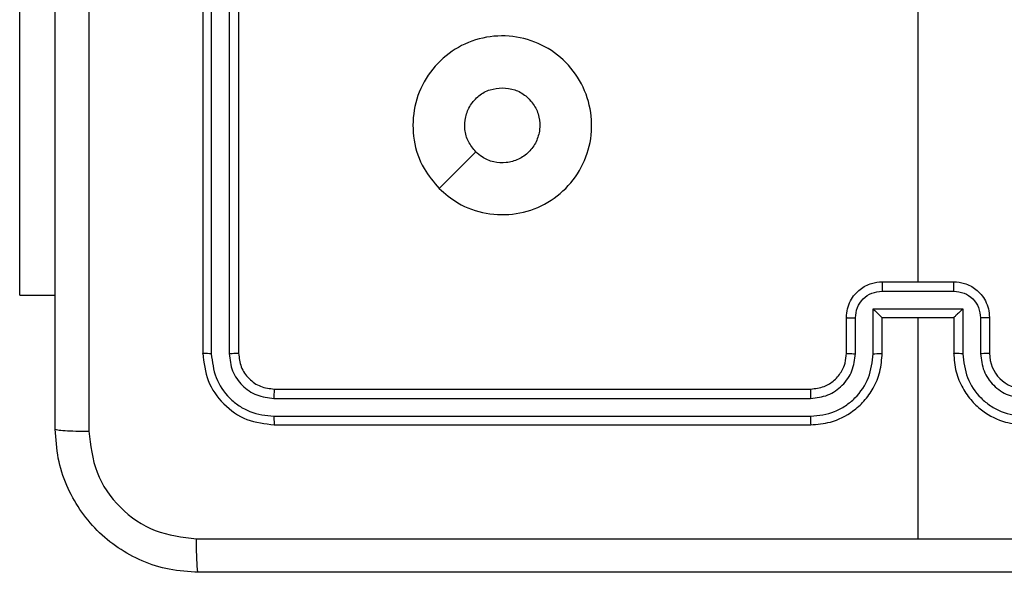
# Model space of a CAD drawing. Units: millimetres. Extents: x -4534 to 379680, y -3372 to 6648.
# Drawn here: x -1655 to -1600, y 3880 to 3910 of the extents above; entities that cross this region are included whole.
import ezdxf

# ---------------------------------------------------------------- set-up
doc = ezdxf.new("R2010")
doc.units = ezdxf.units.MM
doc.layers.add('Toestel 2D', color=7, linetype='Continuous', lineweight=20)
doc.layers.add('VP-EQ', color=7, linetype='Continuous', true_color=0x8a3492)

# ---------------------------------------------------------------- blocks, each defined once
blk = doc.blocks.new('wd 1409')
at = {"color": 7, "linetype": 'Continuous', "lineweight": 25}
for p, q in [((1893.627, 1605.0068), (1893.627, 1602.0068)), ((1893.6745, 1605.0064), (1893.6744, 1602.0044)), ((1893.7746, 1605.0064), (1893.7745, 1602.0044)), ((1893.8271, 1605.0068), (1893.8271, 1602.0068)), ((1892.6027, 1602.3318), (1892.6027, 1604.3318)), ((1897.627, 1604.004), (1897.627, 1602.4068)), ((1897.4271, 1602.4068), (1897.827, 1602.4068)), ((1892.6027, 1602.3318), (1892.802, 1602.3318)), ((1897.4269, 1602.3547), (1897.8272, 1602.3547)), ((1897.3769, 1602.2546), (1897.8772, 1602.2546)), ((1897.3769, 1602.0044), (1897.3769, 1602.2546)), ((1897.8772, 1602.2546), (1897.8772, 1602.0044)), ((1897.227, 1602.0068), (1897.227, 1602.2068)), ((1897.2768, 1602.0044), (1897.2768, 1602.2046)), ((1897.4271, 1602.2068), (1897.427, 1602.2068)), ((1897.4271, 1602.0068), (1897.4271, 1602.2068)), ((1897.4271, 1602.2068), (1897.827, 1602.2068)), ((1897.627, 1602.2068), (1897.627, 1600.9696)), ((1897.827, 1602.2068), (1897.827, 1602.0068)), ((1897.827, 1602.2068), (1897.8271, 1602.2068)), ((1897.9773, 1602.2046), (1897.9773, 1602.0044)), ((1898.027, 1602.2068), (1898.027, 1602.0068)), ((1894.027, 1601.8068), (1897.027, 1601.8068)), ((1894.0247, 1601.7542), (1897.0267, 1601.7543)), ((1894.0247, 1601.6542), (1897.0267, 1601.6542)), ((1894.027, 1601.6068), (1897.027, 1601.6068))]:
    blk.add_line(p, q, dxfattribs=at)
at = {"color": 7, "linetype": 'Continuous', "lineweight": 25, "flags": 128}
blk.add_lwpolyline([(1894.9487, 1602.9284), (1895.0511, 1603.0309), (1895.1535, 1603.1333)], dxfattribs=at)
at = {"color": 7, "linetype": 'Continuous', "lineweight": 25}
blk.add_arc((1898.2271, 1602.0068), 0.2, 180.0067, 269.9967, dxfattribs=at)
for points, knots in [([(1892.802, 1601.5818), (1892.802, 1602.4757), (1892.802, 1604.2639), (1892.802, 1606.9496), (1892.802, 1608.7378), (1892.802, 1609.6318)], [0, 0, 0, 0, 0.333295, 0.666701, 1, 1, 1, 1]), ([(1892.9897, 1609.6425), (1892.9898, 1608.746), (1892.9898, 1606.9532), (1892.9898, 1604.2604), (1892.9898, 1602.4675), (1892.9897, 1601.5711)], [0, 0, 0, 0, 0.333337, 0.666664, 1, 1, 1, 1]), ([(1894.9487, 1602.9284), (1894.9185, 1602.9642), (1894.8517, 1603.0432), (1894.7998, 1603.1976), (1894.8006, 1603.3681), (1894.8564, 1603.5304), (1894.9645, 1603.6634), (1895.1095, 1603.7538), (1895.2762, 1603.7908), (1895.4461, 1603.7703), (1895.5997, 1603.695), (1895.7199, 1603.5732), (1895.7927, 1603.4183), (1895.8104, 1603.2481), (1895.7709, 1603.0818), (1895.6781, 1602.938), (1895.5433, 1602.8329), (1895.3811, 1602.7782), (1895.2105, 1602.7812), (1895.0591, 1602.834), (1894.9824, 1602.8996), (1894.9487, 1602.9284)], [0, 0, 0, 0, 0.044731, 0.098635, 0.151931, 0.205872, 0.260185, 0.313196, 0.366976, 0.420855, 0.474329, 0.527981, 0.581902, 0.635424, 0.689065, 0.742816, 0.796628, 0.850204, 0.903794, 0.957772, 1, 1, 1, 1]), ([(1895.1536, 1603.1332), (1895.1385, 1603.1516), (1895.1084, 1603.1882), (1895.0895, 1603.2582), (1895.0934, 1603.3296), (1895.1211, 1603.3961), (1895.1691, 1603.4492), (1895.2318, 1603.485), (1895.2787, 1603.4895), (1895.302, 1603.4918)], [0, 0, 0, 0, 0.143027, 0.286065, 0.429047, 0.572238, 0.715507, 0.858759, 1, 1, 1, 1]), ([(1895.302, 1603.4918), (1895.3256, 1603.4895), (1895.3728, 1603.4848), (1895.4357, 1603.4486), (1895.4835, 1603.3954), (1895.5108, 1603.3289), (1895.5147, 1603.2573), (1895.4945, 1603.1883), (1895.4528, 1603.1298), (1895.3939, 1603.0885), (1895.3247, 1603.0689), (1895.2531, 1603.0736), (1895.1941, 1603.0977), (1895.165, 1603.1232), (1895.1536, 1603.1332)], [0, 0, 0, 0, 0.08585, 0.171687, 0.257505, 0.343285, 0.429097, 0.514998, 0.600968, 0.686983, 0.772982, 0.858949, 0.944839, 1, 1, 1, 1]), ([(1897.227, 1602.2068), (1897.2282, 1602.2234), (1897.2305, 1602.2555), (1897.248, 1602.2995), (1897.2724, 1602.336), (1897.3102, 1602.3723), (1897.3625, 1602.4011), (1897.4069, 1602.405), (1897.4271, 1602.4068)], [0, 0, 0, 0, 0.158458, 0.307413, 0.446892, 0.576832, 0.807271, 1, 1, 1, 1]), ([(1897.4271, 1602.4068), (1897.427, 1602.4066), (1897.427, 1602.4061), (1897.427, 1602.403), (1897.427, 1602.3981), (1897.427, 1602.3916), (1897.4269, 1602.3836), (1897.4269, 1602.3746), (1897.4269, 1602.3648), (1897.4269, 1602.3581), (1897.4269, 1602.3547)], [0, 0, 0, 0, 0.125032, 0.250119, 0.375218, 0.500002, 0.624696, 0.749771, 0.874959, 1, 1, 1, 1]), ([(1897.8272, 1602.3547), (1897.8272, 1602.3581), (1897.8272, 1602.3648), (1897.8272, 1602.3746), (1897.8271, 1602.3836), (1897.8272, 1602.3916), (1897.8271, 1602.3981), (1897.8271, 1602.403), (1897.8271, 1602.4061), (1897.8271, 1602.4066), (1897.827, 1602.4068)], [0, 0, 0, 0, 0.1250412, 0.2502288, 0.3753044, 0.4999976, 0.6247814, 0.7498812, 0.8749679, 1, 1, 1, 1]), ([(1897.827, 1602.4068), (1897.8472, 1602.405), (1897.8916, 1602.4011), (1897.9439, 1602.3723), (1897.9816, 1602.336), (1898.0061, 1602.2995), (1898.0235, 1602.2555), (1898.0258, 1602.2234), (1898.027, 1602.2068)], [0, 0, 0, 0, 0.1927419, 0.4231293, 0.5530777, 0.6925666, 0.8415313, 1, 1, 1, 1]), ([(1897.2768, 1602.2046), (1897.2792, 1602.2242), (1897.284, 1602.2634), (1897.3183, 1602.3131), (1897.3679, 1602.3478), (1897.4072, 1602.3524), (1897.4269, 1602.3547)], [0, 0, 0, 0, 0.249945, 0.499917, 0.749555, 1, 1, 1, 1]), ([(1897.8272, 1602.3547), (1897.8469, 1602.3524), (1897.8862, 1602.3478), (1897.9358, 1602.3132), (1897.9701, 1602.2634), (1897.9749, 1602.2242), (1897.9773, 1602.2046)], [0, 0, 0, 0, 0.250424, 0.500125, 0.750076, 1, 1, 1, 1]), ([(1897.3769, 1602.2546), (1897.3824, 1602.2491), (1897.3935, 1602.2381), (1897.4069, 1602.2251), (1897.4164, 1602.216), (1897.4221, 1602.2107), (1897.4258, 1602.2074), (1897.4266, 1602.207), (1897.427, 1602.2068)], [0, 0, 0, 0, 0.251337, 0.50254, 0.646536, 0.775743, 0.892557, 1, 1, 1, 1]), ([(1897.8772, 1602.2546), (1897.8717, 1602.2491), (1897.8607, 1602.2381), (1897.8472, 1602.225), (1897.8377, 1602.216), (1897.832, 1602.2108), (1897.8282, 1602.2074), (1897.8275, 1602.207), (1897.8271, 1602.2068)], [0, 0, 0, 0, 0.25148, 0.50254, 0.646468, 0.775761, 0.892542, 1, 1, 1, 1]), ([(1897.227, 1602.2068), (1897.228, 1602.2065), (1897.2299, 1602.2058), (1897.2432, 1602.2051), (1897.2596, 1602.2047), (1897.2711, 1602.2046), (1897.2768, 1602.2046)], [0, 0, 0, 0, 0.279741, 0.558916, 0.779342, 1, 1, 1, 1]), ([(1898.027, 1602.2068), (1898.0261, 1602.2065), (1898.0242, 1602.2058), (1898.0109, 1602.2051), (1897.9945, 1602.2047), (1897.983, 1602.2046), (1897.9773, 1602.2046)], [0, 0, 0, 0, 0.279725, 0.559137, 0.779603, 1, 1, 1, 1]), ([(1893.6744, 1602.0044), (1893.6674, 1602.0045), (1893.6534, 1602.0046), (1893.6379, 1602.0052), (1893.6287, 1602.006), (1893.6276, 1602.0065), (1893.627, 1602.0068)], [0, 0, 0, 0, 0.279898, 0.559085, 0.779403, 1, 1, 1, 1]), ([(1893.627, 1602.0068), (1893.6331, 1601.9543), (1893.6451, 1601.8495), (1893.7376, 1601.7173), (1893.8699, 1601.6248), (1893.9746, 1601.6128), (1894.027, 1601.6068)], [0, 0, 0, 0, 0.250152, 0.500125, 0.75004, 1, 1, 1, 1]), ([(1893.6744, 1602.0044), (1893.68, 1601.9587), (1893.691, 1601.8674), (1893.7582, 1601.7697), (1893.8286, 1601.7115), (1893.9098, 1601.6671), (1893.9788, 1601.6593), (1894.0247, 1601.6542)], [0, 0, 0, 0, 0.249612, 0.499214, 0.623826, 0.749847, 1, 1, 1, 1]), ([(1893.8271, 1602.0068), (1893.826, 1602.0064), (1893.8239, 1602.0057), (1893.8098, 1602.0049), (1893.7924, 1602.0044), (1893.7805, 1602.0044), (1893.7745, 1602.0044)], [0, 0, 0, 0, 0.279832, 0.558881, 0.779347, 1, 1, 1, 1]), ([(1893.7745, 1602.0044), (1893.7782, 1601.9716), (1893.7838, 1601.9223), (1893.8155, 1601.8643), (1893.8571, 1601.8141), (1893.9268, 1601.7661), (1893.9921, 1601.7582), (1894.0247, 1601.7542)], [0, 0, 0, 0, 0.250162, 0.376184, 0.50077, 0.750397, 1, 1, 1, 1]), ([(1893.8271, 1602.0068), (1893.8301, 1601.9806), (1893.8361, 1601.9282), (1893.8823, 1601.862), (1893.9485, 1601.8158), (1894.0008, 1601.8098), (1894.027, 1601.8068)], [0, 0, 0, 0, 0.25021, 0.500136, 0.749976, 1, 1, 1, 1]), ([(1897.0267, 1601.6542), (1897.0726, 1601.6594), (1897.1417, 1601.6672), (1897.2229, 1601.7117), (1897.2932, 1601.7699), (1897.3603, 1601.8674), (1897.3714, 1601.9588), (1897.3769, 1602.0044)], [0, 0, 0, 0, 0.250122, 0.376405, 0.500771, 0.750382, 1, 1, 1, 1]), ([(1897.0267, 1601.7543), (1897.0595, 1601.7581), (1897.125, 1601.7657), (1897.2078, 1601.8235), (1897.2649, 1601.9064), (1897.2728, 1601.9718), (1897.2768, 1602.0044)], [0, 0, 0, 0, 0.250467, 0.500144, 0.750071, 1, 1, 1, 1]), ([(1897.027, 1601.6068), (1897.0641, 1601.6098), (1897.1484, 1601.6167), (1897.2508, 1601.669), (1897.3286, 1601.7392), (1897.3809, 1601.813), (1897.4193, 1601.9041), (1897.4244, 1601.9717), (1897.4271, 1602.0068)], [0, 0, 0, 0, 0.177163, 0.402395, 0.533652, 0.677001, 0.832457, 1, 1, 1, 1]), ([(1897.027, 1601.8068), (1897.0527, 1601.8096), (1897.1007, 1601.815), (1897.1617, 1601.854), (1897.2003, 1601.9016), (1897.2229, 1601.9544), (1897.2256, 1601.9884), (1897.227, 1602.0068)], [0, 0, 0, 0, 0.244426, 0.456886, 0.674666, 0.824023, 1, 1, 1, 1]), ([(1897.227, 1602.0068), (1897.2278, 1602.0065), (1897.2294, 1602.0059), (1897.2408, 1602.0051), (1897.2573, 1602.0046), (1897.2703, 1602.0045), (1897.2768, 1602.0044)], [0, 0, 0, 0, 0.250124, 0.499898, 0.749612, 1, 1, 1, 1]), ([(1897.3769, 1602.0044), (1897.3834, 1602.0045), (1897.3966, 1602.0046), (1897.4132, 1602.0051), (1897.4247, 1602.0059), (1897.4263, 1602.0065), (1897.4271, 1602.0068)], [0, 0, 0, 0, 0.250115, 0.499989, 0.749756, 1, 1, 1, 1]), ([(1897.8772, 1602.0044), (1897.8707, 1602.0045), (1897.8575, 1602.0046), (1897.8409, 1602.0051), (1897.8294, 1602.0059), (1897.8278, 1602.0065), (1897.827, 1602.0068)], [0, 0, 0, 0, 0.250115, 0.499989, 0.749756, 1, 1, 1, 1]), ([(1897.827, 1602.0068), (1897.8297, 1601.9717), (1897.8349, 1601.9041), (1897.8732, 1601.813), (1897.9255, 1601.7392), (1898.0033, 1601.669), (1898.1057, 1601.6167), (1898.1899, 1601.6098), (1898.227, 1601.6068)], [0, 0, 0, 0, 0.167547, 0.322991, 0.466366, 0.597597, 0.822834, 1, 1, 1, 1]), ([(1897.8772, 1602.0044), (1897.8827, 1601.9588), (1897.8938, 1601.8674), (1897.9609, 1601.7699), (1898.0312, 1601.7117), (1898.1124, 1601.6672), (1898.1815, 1601.6594), (1898.2274, 1601.6542)], [0, 0, 0, 0, 0.249626, 0.499246, 0.623582, 0.74987, 1, 1, 1, 1]), ([(1898.027, 1602.0068), (1898.0263, 1602.0065), (1898.0247, 1602.0059), (1898.0133, 1602.0051), (1897.9968, 1602.0046), (1897.9838, 1602.0045), (1897.9773, 1602.0044)], [0, 0, 0, 0, 0.250199, 0.500049, 0.749837, 1, 1, 1, 1]), ([(1897.9773, 1602.0044), (1897.9811, 1601.9717), (1897.9887, 1601.9062), (1898.0464, 1601.8234), (1898.1293, 1601.7662), (1898.1947, 1601.7583), (1898.2274, 1601.7543)], [0, 0, 0, 0, 0.250457, 0.500166, 0.750091, 1, 1, 1, 1]), ([(1894.027, 1601.8068), (1894.0267, 1601.8057), (1894.026, 1601.8037), (1894.0252, 1601.7895), (1894.0247, 1601.7721), (1894.0247, 1601.7602), (1894.0247, 1601.7542)], [0, 0, 0, 0, 0.2799041, 0.559021, 0.7794615, 1, 1, 1, 1]), ([(1897.027, 1601.8068), (1897.027, 1601.8066), (1897.027, 1601.8061), (1897.0269, 1601.8029), (1897.0268, 1601.7981), (1897.0268, 1601.7915), (1897.0267, 1601.7834), (1897.0267, 1601.7743), (1897.0266, 1601.7644), (1897.0267, 1601.7577), (1897.0267, 1601.7543)], [0, 0, 0, 0, 0.125141, 0.250284, 0.375252, 0.500033, 0.624787, 0.74982, 0.874925, 1, 1, 1, 1]), ([(1894.0247, 1601.6542), (1894.0247, 1601.6471), (1894.0249, 1601.6331), (1894.0255, 1601.6176), (1894.0263, 1601.6085), (1894.0268, 1601.6073), (1894.027, 1601.6068)], [0, 0, 0, 0, 0.279843, 0.559118, 0.779551, 1, 1, 1, 1]), ([(1897.0267, 1601.6542), (1897.0267, 1601.6479), (1897.0267, 1601.6354), (1897.0268, 1601.6197), (1897.0269, 1601.609), (1897.027, 1601.6075), (1897.027, 1601.6068)], [0, 0, 0, 0, 0.25017, 0.499945, 0.74977, 1, 1, 1, 1]), ([(1892.802, 1601.5818), (1892.805, 1601.5804), (1892.8108, 1601.5777), (1892.8531, 1601.5743), (1892.9149, 1601.5717), (1892.9647, 1601.5713), (1892.9897, 1601.5711)], [0, 0, 0, 0, 0.2499283, 0.4998477, 0.7495733, 1, 1, 1, 1]), ([(1893.602, 1600.7818), (1893.5475, 1600.785), (1893.4398, 1600.7914), (1893.2397, 1600.8563), (1893.022, 1601.0018), (1892.8765, 1601.2196), (1892.8117, 1601.4197), (1892.8053, 1601.5273), (1892.802, 1601.5818)], [0, 0, 0, 0, 0.130544, 0.257569, 0.500018, 0.742664, 0.869629, 1, 1, 1, 1]), ([(1892.9897, 1601.5711), (1892.9988, 1601.4923), (1893.0169, 1601.3348), (1893.1559, 1601.1357), (1893.3552, 1600.9971), (1893.5126, 1600.9787), (1893.5913, 1600.9695)], [0, 0, 0, 0, 0.249951, 0.500059, 0.749967, 1, 1, 1, 1]), ([(1893.5913, 1600.9695), (1894.2636, 1600.9695), (1895.6081, 1600.9695), (1896.9541, 1600.9696), (1897.627, 1600.9696)], [0, 0, 0, 0, 0.500009, 1, 1, 1, 1]), ([(1893.602, 1600.7818), (1893.6007, 1600.7846), (1893.598, 1600.7902), (1893.5945, 1600.8329), (1893.592, 1600.8948), (1893.5916, 1600.9446), (1893.5913, 1600.9695)], [0, 0, 0, 0, 0.250388, 0.500121, 0.750047, 1, 1, 1, 1]), ([(1897.627, 1600.9696), (1898.3, 1600.9696), (1899.646, 1600.9695), (1900.9905, 1600.9695), (1901.6628, 1600.9695)], [0, 0, 0, 0, 0.499994, 1, 1, 1, 1]), ([(1901.652, 1600.7818), (1900.7581, 1600.7818), (1898.9699, 1600.7818), (1896.2842, 1600.7818), (1894.496, 1600.7818), (1893.602, 1600.7818)], [0, 0, 0, 0, 0.333294, 0.6667, 1, 1, 1, 1])]:
    blk.add_open_spline(points, degree=3, knots=knots, dxfattribs=at)
blk = doc.blocks.new('1409 2d')
at = {"layer": 'VP-EQ', "color": 0}
blk.add_blockref('wd 1409', (-1495.3382, -3088.9017), dxfattribs=at)
blk = doc.blocks.new('VPL-03-WD1409')
at = {"layer": 'Toestel 2D', "color": 0, "xscale": 10, "yscale": 10, "zscale": 10}
blk.add_blockref('1409 2d', (-5627.635, 18760.754), dxfattribs=at)

msp = doc.modelspace()

# ---------------------------------------------------------------- block references
msp.add_blockref('VPL-03-WD1409', (0, 0))

doc.saveas('drawing.dxf')
